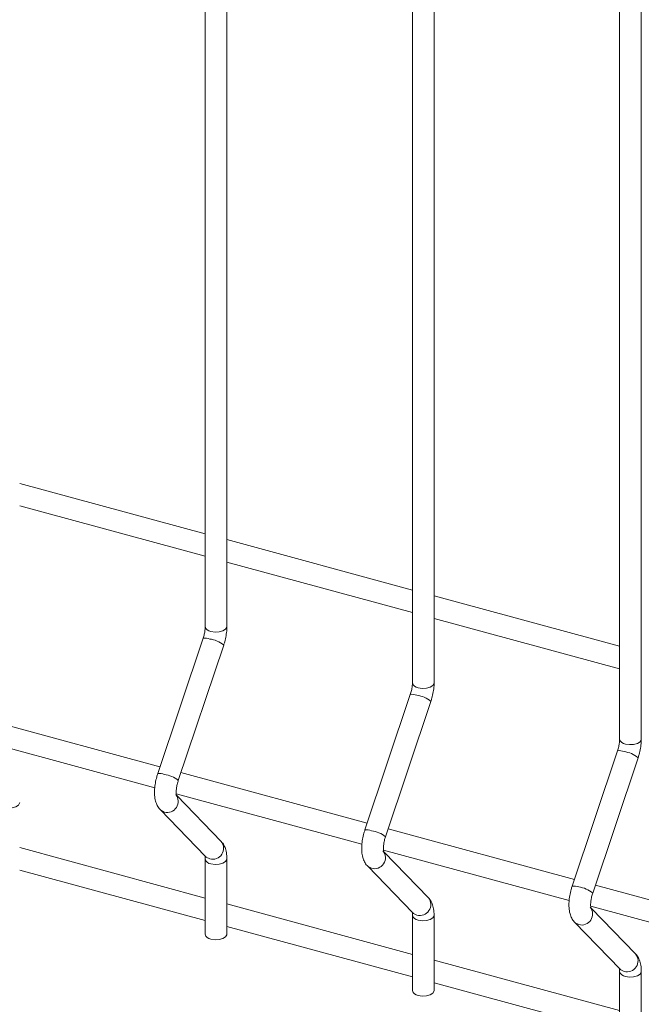
# Model space of a CAD drawing. Units: millimetres. Extents: x 15 to 415, y 5 to 292.
# Drawn here: x 88 to 93, y 200 to 207 of the extents above; entities that cross this region are included whole.
import ezdxf

# ---------------------------------------------------------------- set-up
doc = ezdxf.new("R2010")
doc.units = ezdxf.units.MM

msp = doc.modelspace()

# ---------------------------------------------------------------- linework, layer by layer
at = {"color": 7, "linetype": 'Continuous', "lineweight": 15}
for p, q in [((89.315016, 219.85634), (89.315016, 202.814316)), ((89.474394, 202.814315), (89.474394, 219.856339)), ((90.837873, 219.44246), (90.837873, 202.400436)), ((90.997251, 202.400435), (90.997251, 219.44246)), ((92.360729, 219.028581), (92.360729, 201.986556)), ((92.520107, 201.986555), (92.520107, 219.02858)), ((89.315018, 203.496431), (87.951534, 203.866997)), ((87.951532, 203.701841), (89.315016, 203.331275)), ((90.837875, 203.082551), (89.47439, 203.453117)), ((89.474388, 203.287961), (90.837873, 202.917395)), ((92.360731, 202.668671), (90.997247, 203.039237)), ((90.997251, 202.87408), (92.360729, 202.503516)), ((89.299647, 202.728403), (88.966041, 201.732948)), ((89.117157, 201.682305), (89.450763, 202.677759)), ((90.82251, 202.314521), (90.488904, 201.319067)), ((90.640013, 201.268425), (90.973619, 202.26388)), ((88.982653, 201.782502), (87.613851, 202.154513)), ((87.579571, 201.998674), (88.944235, 201.627787)), ((92.345366, 201.900641), (92.01176, 200.905187)), ((92.162876, 200.854544), (92.496482, 201.849998)), ((90.505509, 201.368623), (89.136707, 201.740634)), ((89.102434, 201.584792), (90.467091, 201.213908)), ((89.432431, 201.234438), (89.105424, 201.571864)), ((88.984379, 201.467758), (89.317985, 201.123523)), ((92.028366, 200.954743), (90.659563, 201.326754)), ((89.315018, 200.817783), (87.951534, 201.188349)), ((90.62529, 201.170913), (91.989948, 200.800028)), ((90.955288, 200.820558), (90.62828, 201.157984)), ((89.315016, 201.105805), (89.315016, 200.552431)), ((89.474394, 200.55243), (89.474394, 201.105805)), ((90.507235, 201.053878), (90.840841, 200.709643)), ((87.951532, 201.023193), (89.315016, 200.652627)), ((93.551222, 200.540863), (92.18242, 200.912874)), ((90.837875, 200.403903), (89.47439, 200.774469)), ((92.148147, 200.757033), (93.512811, 200.386146)), ((90.837873, 200.691926), (90.837873, 200.138551)), ((90.997251, 200.138551), (90.997251, 200.691925)), ((92.478144, 200.406678), (92.151137, 200.744104)), ((89.474388, 200.609313), (90.837873, 200.238748)), ((92.030092, 200.639999), (92.363698, 200.295763)), ((92.360731, 199.990024), (90.997247, 200.360589)), ((92.360729, 200.278046), (92.360729, 199.724672)), ((92.520107, 199.724671), (92.520107, 200.278045)), ((90.997251, 200.195432), (92.360729, 199.824868))]:
    msp.add_line(p, q, dxfattribs=at)
at = {"color": 8, "linetype": 'Continuous', "lineweight": 15, "flags": 128}
for points in [[(89.357512, 202.778018), (89.387314, 202.773451), (89.418241, 202.775105), (89.445587, 202.782728), (89.465182, 202.795161), (89.474051, 202.81051), (89.474394, 202.814315)], [(90.880369, 202.364138), (90.91017, 202.359571), (90.941097, 202.361225), (90.968443, 202.368848), (90.988039, 202.381281), (90.996907, 202.39663), (90.997251, 202.400435)], [(92.403232, 201.950256), (92.433033, 201.945689), (92.463954, 201.947345), (92.4913, 201.954969), (92.510895, 201.967402), (92.519764, 201.98275), (92.520107, 201.986555)], [(87.834656, 201.483387), (87.864457, 201.47882), (87.895384, 201.480475), (87.922724, 201.488099), (87.942326, 201.500531), (87.951188, 201.515881), (87.951537, 201.519667)], [(88.984358, 201.467779), (88.989276, 201.463209), (89.014158, 201.45033)], [(89.317985, 201.123523), (89.322882, 201.118973), (89.347763, 201.106095)], [(89.357512, 201.069508), (89.387314, 201.064941), (89.418241, 201.066595), (89.445587, 201.074218), (89.465182, 201.086651), (89.474051, 201.101999), (89.474393, 201.105787)], [(90.507214, 201.053899), (90.512132, 201.049329), (90.537014, 201.036451)], [(90.840841, 200.709643), (90.845738, 200.705093), (90.87062, 200.692215)], [(90.880369, 200.655628), (90.91017, 200.651061), (90.941097, 200.652715), (90.968443, 200.660338), (90.988039, 200.672771), (90.996907, 200.68812), (90.997249, 200.691907)], [(92.030071, 200.640019), (92.034995, 200.635447), (92.059877, 200.622569)], [(92.363698, 200.295763), (92.368601, 200.291212), (92.393483, 200.278334)], [(92.403232, 200.241746), (92.433033, 200.237179), (92.463954, 200.238835), (92.4913, 200.246458), (92.510895, 200.258891), (92.519764, 200.27424), (92.520106, 200.278027)]]:
    msp.add_lwpolyline(points, dxfattribs=at)
at = {"color": 7, "linetype": 'Continuous', "lineweight": 15, "flags": 128}
for points in [[(89.357512, 200.516133), (89.387314, 200.511566), (89.418241, 200.51322), (89.445587, 200.520843), (89.465182, 200.533276), (89.474051, 200.548625), (89.474394, 200.55243)], [(90.880369, 200.102253), (90.91017, 200.097686), (90.941097, 200.099341), (90.968443, 200.106964), (90.988039, 200.119397), (90.996907, 200.134745), (90.997251, 200.138551)]]:
    msp.add_lwpolyline(points, dxfattribs=at)
at = {"color": 8, "linetype": 'Continuous', "lineweight": 15}
for centre, radius, start, end in [((89.360757, 202.824841), 0.046936, 192.9592582, 266.0361469), ((89.314243, 202.649552), 0.08019, 65.2909319, 100.4877087), ((89.324899, 202.528501), 0.195243, 49.8604488, 83.2747678), ((90.883623, 202.410974), 0.046949, 192.9707486, 266.0246565), ((90.837108, 202.235699), 0.080162, 65.2882665, 100.4926464), ((90.847755, 202.114621), 0.195243, 49.8604488, 83.2747678), ((92.406488, 201.997102), 0.046958, 192.9776206, 266.0237668), ((92.359963, 201.821791), 0.08019, 65.2909319, 100.4877087), ((92.37039, 201.700212), 0.195793, 49.9088109, 83.2264056), ((88.980637, 201.654095), 0.080193, 65.2914712, 100.486988), ((88.991294, 201.533048), 0.195241, 49.8603286, 83.2748958), ((89.035896, 201.528088), 0.080739, 254.3809857, 38.804486), ((90.503502, 201.240242), 0.080165, 65.288806, 100.4919255), ((90.51415, 201.119168), 0.195241, 49.8603286, 83.2748958), ((89.369502, 201.183853), 0.080739, 254.3805065, 38.7937741), ((90.558752, 201.114209), 0.080739, 254.3809857, 38.804486), ((89.360756, 201.11633), 0.046934, 192.9661123, 266.0371758), ((92.026356, 200.826334), 0.080193, 65.2914712, 100.486988), ((92.036785, 200.704759), 0.195792, 49.9087122, 83.2265122), ((90.892359, 200.769973), 0.080739, 254.3805065, 38.7937741), ((92.081609, 200.700329), 0.080739, 254.3858866, 38.8044195), ((90.883622, 200.702462), 0.046947, 192.977607, 266.0256811), ((92.415215, 200.356093), 0.080739, 254.3854074, 38.7937076), ((92.406487, 200.28859), 0.046957, 192.9844799, 266.0247902)]:
    msp.add_arc(centre, radius, start, end, dxfattribs=at)
at = {"color": 7, "linetype": 'Continuous', "lineweight": 15}
for centre, radius, start, end in [((89.360757, 200.562957), 0.046936, 192.9592582, 266.0361469), ((90.883623, 200.149089), 0.046949, 192.9707486, 266.0246565)]:
    msp.add_arc(centre, radius, start, end, dxfattribs=at)
for points, knots in [([(89.315016, 202.814316), (89.314929, 202.810072), (89.314679, 202.797951), (89.311658, 202.773732), (89.306003, 202.74837), (89.301251, 202.733442), (89.299647, 202.728403)], [0, 0, 0, 0, 0.17311481, 0.49452398, 0.82936816, 1, 1, 1, 1]), ([(89.450763, 202.677759), (89.453266, 202.685632), (89.460486, 202.708338), (89.469064, 202.747247), (89.473824, 202.785238), (89.474251, 202.807027), (89.474394, 202.814315)], [0, 0, 0, 0, 0.17400369, 0.50185881, 0.83338807, 1, 1, 1, 1]), ([(90.837873, 202.400436), (90.837785, 202.396193), (90.837535, 202.384071), (90.834516, 202.359852), (90.828856, 202.334491), (90.824111, 202.319561), (90.82251, 202.314521)], [0, 0, 0, 0, 0.17311471, 0.49452368, 0.82936765, 1, 1, 1, 1]), ([(90.973619, 202.26388), (90.976122, 202.271752), (90.983343, 202.294458), (90.991921, 202.333367), (90.996681, 202.371358), (90.997108, 202.393147), (90.997251, 202.400435)], [0, 0, 0, 0, 0.17400369, 0.50185881, 0.83338807, 1, 1, 1, 1]), ([(92.360729, 201.986556), (92.360645, 201.982312), (92.360403, 201.970188), (92.357368, 201.945973), (92.351712, 201.920611), (92.346968, 201.905681), (92.345366, 201.900641)], [0, 0, 0, 0, 0.17310966, 0.49452242, 0.82936722, 1, 1, 1, 1]), ([(92.496482, 201.849998), (92.498983, 201.857871), (92.506196, 201.88058), (92.514779, 201.919487), (92.519537, 201.957478), (92.519964, 201.979268), (92.520107, 201.986555)], [0, 0, 0, 0, 0.17400347, 0.50185868, 0.83338803, 1, 1, 1, 1]), ([(88.966041, 201.732948), (88.963541, 201.725076), (88.956333, 201.70237), (88.947698, 201.663432), (88.942154, 201.617528), (88.942178, 201.572498), (88.948504, 201.532339), (88.961351, 201.498063), (88.974857, 201.477819), (88.983382, 201.468811), (88.984379, 201.467758)], [0, 0, 0, 0, 0.08105676, 0.23378202, 0.38821923, 0.54728963, 0.71666156, 0.85672809, 0.98325251, 1, 1, 1, 1]), ([(89.104316, 201.571377), (89.104438, 201.571137), (89.104948, 201.570127), (89.102934, 201.576201), (89.101618, 201.589687), (89.101897, 201.611416), (89.105485, 201.638892), (89.11118, 201.663626), (89.115751, 201.677912), (89.117157, 201.682305)], [0, 0, 0, 0, 0.04304919, 0.18113596, 0.33563026, 0.5128195, 0.70600595, 0.90960403, 1, 1, 1, 1]), ([(90.488904, 201.319067), (90.486402, 201.311195), (90.479186, 201.288491), (90.470555, 201.249552), (90.46501, 201.203648), (90.465034, 201.158618), (90.471361, 201.118459), (90.484207, 201.084183), (90.497714, 201.063939), (90.506239, 201.054931), (90.507235, 201.053878)], [0, 0, 0, 0, 0.08105687, 0.23378212, 0.38821931, 0.54728968, 0.71666159, 0.8567281, 0.98325251, 1, 1, 1, 1]), ([(90.627179, 201.157496), (90.627298, 201.157256), (90.627797, 201.156249), (90.625806, 201.162316), (90.624467, 201.17581), (90.624767, 201.197532), (90.628338, 201.225013), (90.634037, 201.249746), (90.638608, 201.264032), (90.640013, 201.268425)], [0, 0, 0, 0, 0.04302796, 0.18112946, 0.33561887, 0.5128143, 0.70600179, 0.90960275, 1, 1, 1, 1]), ([(89.474394, 201.105805), (89.474226, 201.113586), (89.473718, 201.137085), (89.467892, 201.170651), (89.455056, 201.206375), (89.439976, 201.225079), (89.432431, 201.234438)], [0, 0, 0, 0, 0.15838166, 0.47827893, 0.73895912, 1, 1, 1, 1]), ([(89.312479, 201.130839), (89.312365, 201.131067), (89.31187, 201.132057), (89.313859, 201.125959), (89.314878, 201.116016), (89.314986, 201.108002), (89.315016, 201.105805)], [0, 0, 0, 0, 0.105249872, 0.457355666, 0.851242517, 1, 1, 1, 1]), ([(92.01176, 200.905187), (92.009258, 200.897315), (92.002042, 200.874611), (91.993412, 200.835672), (91.987867, 200.789768), (91.987891, 200.744738), (91.994217, 200.704579), (92.007064, 200.670303), (92.02057, 200.65006), (92.029095, 200.641051), (92.030092, 200.639999)], [0, 0, 0, 0, 0.08105687, 0.23378212, 0.38821931, 0.54728968, 0.71666159, 0.8567281, 0.98325251, 1, 1, 1, 1]), ([(90.997251, 200.691925), (90.997083, 200.699707), (90.996575, 200.723206), (90.990749, 200.756772), (90.977913, 200.792495), (90.962833, 200.811199), (90.955288, 200.820558)], [0, 0, 0, 0, 0.15838166, 0.47827893, 0.73895912, 1, 1, 1, 1]), ([(92.150036, 200.743616), (92.150154, 200.743377), (92.150654, 200.742369), (92.148662, 200.748436), (92.147324, 200.76193), (92.14762, 200.783653), (92.151207, 200.81113), (92.156888, 200.835868), (92.161468, 200.850152), (92.162876, 200.854544)], [0, 0, 0, 0, 0.04302792, 0.1811293, 0.33561857, 0.51281385, 0.70600286, 0.90960323, 1, 1, 1, 1]), ([(90.835335, 200.716959), (90.835221, 200.717187), (90.834726, 200.718177), (90.836715, 200.712079), (90.837734, 200.702136), (90.837843, 200.694122), (90.837873, 200.691926)], [0, 0, 0, 0, 0.105249872, 0.457355666, 0.851242517, 1, 1, 1, 1]), ([(92.520107, 200.278045), (92.519942, 200.285826), (92.519443, 200.309324), (92.513602, 200.342892), (92.50077, 200.378615), (92.485689, 200.397319), (92.478144, 200.406678)], [0, 0, 0, 0, 0.15837837, 0.47828014, 0.73895973, 1, 1, 1, 1]), ([(92.358192, 200.303079), (92.358078, 200.303307), (92.357583, 200.304297), (92.359572, 200.2982), (92.360591, 200.288256), (92.360699, 200.280243), (92.360729, 200.278046)], [0, 0, 0, 0, 0.105249872, 0.457355666, 0.851242517, 1, 1, 1, 1])]:
    msp.add_open_spline(points, degree=3, knots=knots, dxfattribs=at)

doc.saveas('drawing.dxf')
